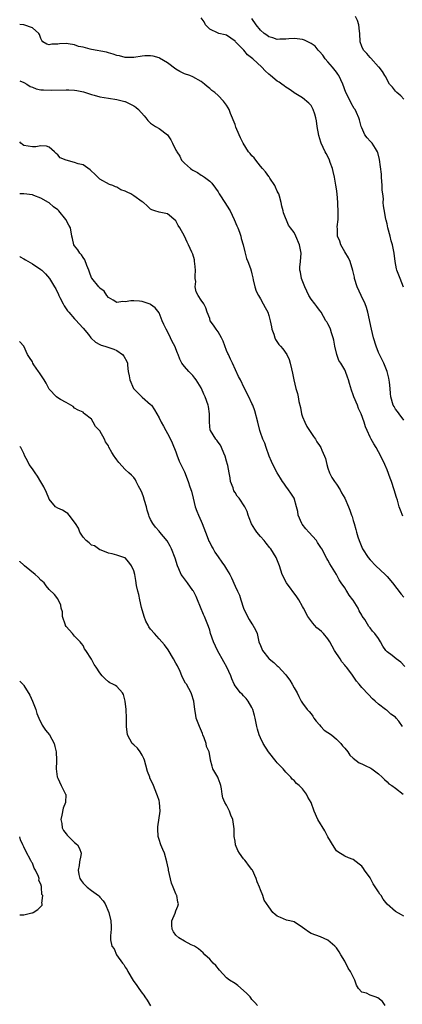
# Model space of a CAD drawing. Units: inches. Extents: x 2589000 to 2592000, y 1536000 to 1539000.
# Drawn here: x 2589000 to 2589091, y 1538155 to 1538388 of the extents above; entities that cross this region are included whole.
import ezdxf

# ---------------------------------------------------------------- set-up
doc = ezdxf.new("R2010")
doc.units = ezdxf.units.IN
doc.header["$MEASUREMENT"] = 0
doc.layers.add('LD25891536_2ft', color=122, linetype='Continuous')

msp = doc.modelspace()

# ---------------------------------------------------------------- linework, layer by layer
at = {"layer": 'LD25891536_2ft'}
for points, elevation in [([(2589091, 1538293.45), (2589089.84, 1538295), (2589089.51, 1538295.51), (2589089, 1538296.06), (2589088.68, 1538296.68), (2589088.48, 1538297), (2589087.93, 1538299), (2589087.79, 1538299.79), (2589087.71, 1538301), (2589087.56, 1538302.44), (2589087.41, 1538303.41), (2589087.05, 1538305), (2589086.25, 1538307), (2589085.16, 1538309.16), (2589085, 1538309.53), (2589084.43, 1538311), (2589083.83, 1538313), (2589083.35, 1538315), (2589082.49, 1538319), (2589082.15, 1538320.15), (2589081.82, 1538321), (2589080.85, 1538323), (2589079.93, 1538325), (2589079.32, 1538327), (2589079.28, 1538327.28), (2589078.9, 1538328.9), (2589078.23, 1538331), (2589077.86, 1538331.86), (2589077, 1538333.33), (2589076.08, 1538335), (2589075.8, 1538335.8), (2589075.29, 1538337), (2589075.27, 1538338.73), (2589075.21, 1538339.21), (2589075.39, 1538341), (2589075.46, 1538342.54), (2589075.35, 1538345), (2589075.16, 1538347), (2589075, 1538348.25), (2589074.88, 1538349.12), (2589074.56, 1538351), (2589074.28, 1538352.28), (2589074.08, 1538353), (2589073.54, 1538354.46), (2589073.38, 1538355), (2589073.27, 1538355.27), (2589072.6, 1538356.6), (2589072.38, 1538357), (2589071.41, 1538359), (2589071.29, 1538359.29), (2589070.83, 1538360.83), (2589070.48, 1538363), (2589070.27, 1538364.27), (2589070.12, 1538365), (2589069.88, 1538365.88), (2589069.48, 1538367), (2589069.33, 1538367.33), (2589069, 1538367.93), (2589068.5, 1538368.5), (2589067, 1538369.74), (2589065, 1538370.92), (2589064.92, 1538371), (2589063.83, 1538371.83), (2589063, 1538372.26), (2589062.61, 1538372.61), (2589062.12, 1538373), (2589061.45, 1538373.45), (2589061, 1538373.69), (2589059.4, 1538375), (2589059, 1538375.34), (2589058.14, 1538376.14), (2589057.31, 1538377), (2589055.18, 1538379), (2589053.96, 1538379.96), (2589053.09, 1538381), (2589051.12, 1538383), (2589051, 1538383.14), (2589049, 1538384.55), (2589048.67, 1538384.67), (2589047.17, 1538385), (2589047, 1538385.07), (2589045, 1538385.98), (2589043.98, 1538387), (2589043.72, 1538387.72), (2589043, 1538388.67)], 7774), ([(2589090.93, 1538324.93), (2589090.07, 1538327), (2589089.31, 1538329), (2589089.25, 1538329.25), (2589088.91, 1538331), (2589088.68, 1538333), (2589088.62, 1538333.38), (2589088.29, 1538335), (2589087.95, 1538335.95), (2589087.71, 1538337), (2589087.17, 1538339), (2589087, 1538339.93), (2589086.79, 1538340.79), (2589086.73, 1538341), (2589086.47, 1538342.47), (2589086.16, 1538344.16), (2589086.12, 1538345), (2589086.15, 1538345.85), (2589085.99, 1538347), (2589085.88, 1538347.88), (2589085.87, 1538349), (2589085.7, 1538351), (2589085.67, 1538351.67), (2589085.19, 1538355.19), (2589084.81, 1538356.81), (2589084.75, 1538357), (2589084.26, 1538357.74), (2589083.48, 1538359), (2589083.26, 1538359.26), (2589083, 1538359.52), (2589082.29, 1538360.29), (2589081.77, 1538361), (2589081, 1538362.63), (2589080.86, 1538363), (2589080.51, 1538364.51), (2589080.33, 1538365), (2589079.74, 1538366.26), (2589079.42, 1538367), (2589079.25, 1538367.25), (2589078.49, 1538368.49), (2589077.57, 1538370.43), (2589077.27, 1538371), (2589076.51, 1538373), (2589075.59, 1538375), (2589075.36, 1538375.36), (2589075, 1538375.81), (2589074.09, 1538377), (2589073, 1538378.28), (2589072.34, 1538379), (2589071.81, 1538379.81), (2589071, 1538380.75), (2589070.72, 1538381), (2589069.94, 1538381.94), (2589069, 1538382.62), (2589068.22, 1538383), (2589067.43, 1538383.43), (2589067, 1538383.54), (2589065.74, 1538383.74), (2589065, 1538383.79), (2589063.72, 1538383.72), (2589063, 1538383.65), (2589061.64, 1538383.64), (2589061, 1538383.59), (2589059.98, 1538383.98), (2589059, 1538384.2), (2589058.55, 1538384.55), (2589057.87, 1538385), (2589057, 1538385.75), (2589056.03, 1538387), (2589055, 1538388.5)], 7776), ([(2589091, 1538369.42), (2589090.24, 1538370.24), (2589089.3, 1538371), (2589089.18, 1538371.18), (2589089, 1538371.35), (2589088.28, 1538372.28), (2589087.57, 1538373), (2589087, 1538374.01), (2589086.68, 1538374.68), (2589086.47, 1538375), (2589085.96, 1538375.96), (2589085.13, 1538377), (2589085, 1538377.12), (2589083.15, 1538379.15), (2589083, 1538379.26), (2589082.23, 1538380.23), (2589081.46, 1538381), (2589081, 1538381.9), (2589080.6, 1538383), (2589080.53, 1538385), (2589080.46, 1538385.54), (2589080.34, 1538387), (2589080.04, 1538388.04), (2589079.56, 1538389)], 7778), ([(2589090.74, 1538270.74), (2589090.15, 1538272.15), (2589089.89, 1538273), (2589089.46, 1538274.54), (2589089.21, 1538275.21), (2589088.72, 1538277), (2589088.02, 1538279), (2589087.75, 1538279.75), (2589087, 1538281.73), (2589086.45, 1538283), (2589085.51, 1538285), (2589085, 1538286.01), (2589084.46, 1538287), (2589083.9, 1538287.9), (2589083.26, 1538289), (2589083, 1538289.49), (2589082.28, 1538291), (2589081.9, 1538291.9), (2589081.56, 1538293), (2589080.84, 1538295), (2589080.27, 1538296.27), (2589079.97, 1538297), (2589079.17, 1538299), (2589079, 1538299.51), (2589078.59, 1538300.59), (2589078.13, 1538302.13), (2589077.88, 1538303), (2589077.66, 1538303.66), (2589077.19, 1538305), (2589077, 1538305.38), (2589076.04, 1538307), (2589075.62, 1538307.62), (2589075.09, 1538309), (2589074.6, 1538311), (2589074.42, 1538312.42), (2589074.27, 1538313), (2589073.83, 1538314.17), (2589073.61, 1538315), (2589073.42, 1538315.42), (2589073, 1538316.25), (2589072.72, 1538316.72), (2589072.53, 1538317), (2589071.36, 1538319), (2589071, 1538319.54), (2589070.35, 1538320.35), (2589069.88, 1538321), (2589069, 1538322.1), (2589068.47, 1538323), (2589068.01, 1538324.01), (2589067.52, 1538325), (2589066.74, 1538327), (2589066.49, 1538328.49), (2589066.33, 1538329), (2589066.35, 1538329.65), (2589066.47, 1538331), (2589066.66, 1538333), (2589066.29, 1538335), (2589065.41, 1538337), (2589065, 1538337.88), (2589064.17, 1538339), (2589063.64, 1538339.64), (2589062.51, 1538342.51), (2589062.43, 1538343), (2589062.09, 1538344.09), (2589061.96, 1538345), (2589061.5, 1538346.5), (2589061.34, 1538347), (2589061.24, 1538347.24), (2589061, 1538347.7), (2589060.61, 1538348.61), (2589060.41, 1538349), (2589059.22, 1538350.78), (2589059.05, 1538351.05), (2589059, 1538351.11), (2589058.22, 1538352.22), (2589057.51, 1538353), (2589057, 1538353.6), (2589055.91, 1538355), (2589055.53, 1538355.53), (2589055, 1538355.99), (2589054.55, 1538356.55), (2589054.22, 1538357), (2589052.91, 1538359), (2589052.3, 1538360.3), (2589051.95, 1538361), (2589051.21, 1538362.79), (2589051, 1538363.41), (2589049.96, 1538366.04), (2589049.6, 1538367), (2589049.41, 1538367.41), (2589049, 1538368.04), (2589048.27, 1538369), (2589047, 1538370.34), (2589046.25, 1538371), (2589045.52, 1538371.52), (2589045, 1538371.97), (2589044.41, 1538372.41), (2589043.78, 1538373), (2589043, 1538373.58), (2589041, 1538374.72), (2589040.27, 1538375), (2589039, 1538375.45), (2589037.96, 1538375.96), (2589037, 1538376.51), (2589035, 1538378.04), (2589033.15, 1538379.15), (2589033, 1538379.22), (2589031.58, 1538379.58), (2589031, 1538379.66), (2589029.66, 1538379.66), (2589029, 1538379.61), (2589027, 1538379.33), (2589025, 1538379.27), (2589023.65, 1538379.65), (2589023, 1538379.78), (2589022.12, 1538380.12), (2589021, 1538380.39), (2589020.54, 1538380.54), (2589017, 1538381.21), (2589016.7, 1538381.3), (2589015, 1538381.72), (2589013.93, 1538381.93), (2589013, 1538382.26), (2589011.46, 1538382.54), (2589011, 1538382.58), (2589009.45, 1538382.55), (2589009, 1538382.47), (2589007.58, 1538382.42), (2589007, 1538382.27), (2589006.46, 1538382.46), (2589005.51, 1538383), (2589005.28, 1538383.28), (2589005, 1538383.76), (2589004.73, 1538384.73), (2589004.52, 1538385), (2589003, 1538386.34), (2589001.02, 1538387.02), (2589000, 1538387.07)], 7772), ([(2589000, 1538373.74), (2589001, 1538373.38), (2589001.67, 1538373), (2589002.46, 1538372.46), (2589003, 1538372.26), (2589003.88, 1538371.88), (2589005, 1538371.68), (2589005.61, 1538371.61), (2589007.55, 1538371.55), (2589011, 1538371.61), (2589011.61, 1538371.61), (2589013, 1538371.55), (2589013.5, 1538371.5), (2589015.15, 1538371.15), (2589017, 1538370.54), (2589017.61, 1538370.39), (2589019, 1538370.01), (2589021, 1538369.64), (2589023, 1538369.34), (2589024.9, 1538368.9), (2589025, 1538368.87), (2589026.27, 1538368.27), (2589027, 1538367.89), (2589027.54, 1538367.54), (2589028.15, 1538367), (2589029.49, 1538365.49), (2589029.85, 1538365), (2589030.36, 1538364.36), (2589031, 1538363.73), (2589032.13, 1538363), (2589033, 1538362.48), (2589034.97, 1538360.97), (2589035.82, 1538359.82), (2589036.2, 1538359), (2589037, 1538357.39), (2589037.15, 1538357.15), (2589037.21, 1538357), (2589037.92, 1538355.92), (2589038.33, 1538355), (2589039, 1538354.26), (2589040.43, 1538353), (2589040.78, 1538352.78), (2589041, 1538352.61), (2589042.1, 1538352.1), (2589043, 1538351.45), (2589043.32, 1538351.32), (2589043.75, 1538351), (2589045, 1538350.02), (2589045.53, 1538349.53), (2589046.35, 1538348.35), (2589047, 1538347.47), (2589047.26, 1538347), (2589048.73, 1538344.73), (2589049, 1538344.35), (2589049.82, 1538343), (2589050.83, 1538341), (2589051.44, 1538339.44), (2589051.65, 1538339), (2589052.04, 1538337.96), (2589052.36, 1538337), (2589052.47, 1538336.47), (2589052.95, 1538335), (2589053.3, 1538333.3), (2589053.41, 1538333), (2589053.7, 1538331.7), (2589054.02, 1538331), (2589054.63, 1538329.37), (2589054.79, 1538328.79), (2589055, 1538328.08), (2589055.19, 1538327.19), (2589055.33, 1538326.67), (2589055.7, 1538325), (2589056.04, 1538324.04), (2589056.52, 1538323), (2589057, 1538322.22), (2589057.68, 1538321), (2589058.17, 1538320.17), (2589058.74, 1538319), (2589059, 1538318.26), (2589059.35, 1538317), (2589059.6, 1538315.6), (2589059.75, 1538315), (2589060.16, 1538313.84), (2589060.39, 1538313), (2589060.59, 1538312.59), (2589061.38, 1538311.38), (2589061.74, 1538311), (2589062.32, 1538310.32), (2589063.3, 1538309), (2589063.86, 1538307.86), (2589064.09, 1538307), (2589064.36, 1538305.64), (2589064.62, 1538304.62), (2589064.94, 1538303), (2589065.43, 1538301), (2589065.77, 1538299.77), (2589065.92, 1538299), (2589066.11, 1538297.89), (2589066.49, 1538296.49), (2589066.76, 1538295), (2589067, 1538294.28), (2589067.5, 1538293), (2589068.02, 1538292.02), (2589069.6, 1538289.6), (2589070.03, 1538289), (2589070.37, 1538288.37), (2589071, 1538287.51), (2589071.34, 1538287), (2589071.58, 1538286.42), (2589072.22, 1538285), (2589072.4, 1538284.4), (2589072.74, 1538283), (2589073, 1538282.15), (2589073.39, 1538281), (2589073.94, 1538279.94), (2589074.57, 1538279), (2589075, 1538278.33), (2589075.91, 1538277), (2589076.25, 1538276.25), (2589077.03, 1538275), (2589077.84, 1538273), (2589078.16, 1538272.16), (2589078.57, 1538271), (2589078.71, 1538270.71), (2589079, 1538269.71), (2589079.19, 1538269), (2589079.62, 1538267.62), (2589079.77, 1538267), (2589080.1, 1538265.9), (2589080.39, 1538265), (2589081, 1538263.43), (2589081.2, 1538263), (2589082.52, 1538261), (2589083, 1538260.41), (2589084.38, 1538259), (2589086.52, 1538257), (2589087, 1538256.52), (2589088.26, 1538255), (2589090.32, 1538252.32), (2589091, 1538251.58)], 7770), ([(2589091.21, 1538235.21), (2589090.24, 1538236.24), (2589089.19, 1538237), (2589088.23, 1538237.77), (2589087, 1538238.7), (2589086.84, 1538238.84), (2589086.7, 1538239), (2589085.98, 1538239.98), (2589085.46, 1538241), (2589085, 1538241.78), (2589084.13, 1538243), (2589083.59, 1538243.59), (2589083, 1538244.38), (2589082.69, 1538244.69), (2589081.72, 1538246.28), (2589081.13, 1538247.13), (2589081, 1538247.37), (2589080.4, 1538248.4), (2589080.14, 1538249), (2589079, 1538250.88), (2589078.92, 1538251), (2589078.06, 1538252.06), (2589077.51, 1538253), (2589077.29, 1538253.29), (2589077, 1538253.82), (2589076.17, 1538255), (2589075.67, 1538255.67), (2589075.02, 1538257), (2589073.47, 1538259.47), (2589073, 1538260.35), (2589072.76, 1538260.76), (2589071.54, 1538263), (2589071.34, 1538263.34), (2589070.57, 1538264.57), (2589070.28, 1538265), (2589068.51, 1538267), (2589067.79, 1538267.79), (2589066.89, 1538268.89), (2589066.83, 1538269), (2589065.96, 1538271), (2589065.88, 1538271.88), (2589065.54, 1538273), (2589064.97, 1538275), (2589064.22, 1538276.22), (2589063.66, 1538277), (2589063, 1538277.86), (2589062.54, 1538278.54), (2589062.26, 1538279), (2589061.76, 1538279.76), (2589061, 1538280.98), (2589059.97, 1538283), (2589059.67, 1538283.67), (2589059.12, 1538285), (2589058.35, 1538287), (2589058.03, 1538288.03), (2589057.57, 1538289), (2589057, 1538290.6), (2589056.88, 1538291), (2589056.41, 1538293), (2589055.69, 1538295.69), (2589055.19, 1538297), (2589055, 1538297.45), (2589054.26, 1538299), (2589053.16, 1538301.16), (2589052.26, 1538303), (2589051.83, 1538303.83), (2589050.39, 1538307), (2589049.93, 1538307.93), (2589049.43, 1538309), (2589049.28, 1538309.28), (2589049, 1538309.96), (2589048.17, 1538312.17), (2589047.79, 1538313), (2589047, 1538314.36), (2589046.5, 1538315), (2589045.94, 1538315.94), (2589045.15, 1538317), (2589045, 1538317.5), (2589044.43, 1538319), (2589044.05, 1538320.05), (2589043.62, 1538321), (2589043, 1538321.9), (2589042.3, 1538323), (2589041.82, 1538323.82), (2589041.57, 1538325), (2589041.71, 1538326.29), (2589041.59, 1538327), (2589041.57, 1538327.57), (2589041.65, 1538329), (2589041.47, 1538330.53), (2589041.44, 1538331), (2589041.39, 1538331.39), (2589041, 1538332.73), (2589040.93, 1538332.93), (2589040.78, 1538333.22), (2589039.96, 1538335), (2589039.63, 1538335.63), (2589039.03, 1538337), (2589037.91, 1538339), (2589037.55, 1538339.55), (2589037, 1538340.66), (2589035, 1538342.33), (2589033.39, 1538342.61), (2589033, 1538342.66), (2589032.04, 1538343), (2589031.26, 1538343.26), (2589031, 1538343.37), (2589030.22, 1538344.22), (2589029.33, 1538345), (2589029, 1538345.18), (2589027, 1538346.6), (2589026.33, 1538347), (2589025.44, 1538347.44), (2589025, 1538347.69), (2589023.98, 1538347.98), (2589023, 1538348.59), (2589022.67, 1538348.67), (2589022.03, 1538349), (2589021.26, 1538349.26), (2589019, 1538350.53), (2589017.74, 1538351.74), (2589017, 1538352.37), (2589016.68, 1538352.68), (2589015, 1538353.86), (2589013.86, 1538354.14), (2589013, 1538354.47), (2589011, 1538355), (2589009.58, 1538355.58), (2589009, 1538356.29), (2589008.61, 1538356.61), (2589008.26, 1538357), (2589007, 1538358.09), (2589006.32, 1538358.32), (2589005, 1538358.38), (2589003.85, 1538358.15), (2589003, 1538358.16), (2589001, 1538358.51), (2589000.68, 1538358.68), (2589000.25, 1538359), (2589000, 1538359.33)], 7768), ([(2589090.69, 1538221), (2589089.77, 1538222.23), (2589089.17, 1538223), (2589089, 1538223.18), (2589087.91, 1538223.91), (2589087, 1538224.77), (2589086.85, 1538224.85), (2589086.64, 1538225), (2589085, 1538226.24), (2589084.16, 1538227), (2589083.52, 1538227.52), (2589082.58, 1538228.58), (2589081, 1538230.24), (2589080.42, 1538231), (2589079.73, 1538231.73), (2589078.63, 1538233.37), (2589077.43, 1538235), (2589077.21, 1538235.21), (2589077, 1538235.49), (2589076.31, 1538236.31), (2589075.92, 1538237), (2589074.58, 1538239), (2589073.97, 1538239.97), (2589073.48, 1538241), (2589073, 1538241.73), (2589071.94, 1538243), (2589071.46, 1538243.46), (2589071, 1538243.86), (2589070.36, 1538244.36), (2589069.81, 1538245), (2589069.43, 1538245.42), (2589068.27, 1538247), (2589067.2, 1538249), (2589067, 1538249.4), (2589066.09, 1538251), (2589065.67, 1538251.67), (2589063.2, 1538255), (2589062.19, 1538257), (2589061.56, 1538259), (2589061.38, 1538259.38), (2589060.72, 1538261), (2589059.45, 1538263), (2589059.27, 1538263.27), (2589058.39, 1538264.39), (2589057.87, 1538265), (2589057, 1538265.97), (2589056.18, 1538267), (2589055.71, 1538267.71), (2589054.93, 1538268.93), (2589054.37, 1538270.37), (2589054.12, 1538271), (2589053.87, 1538271.87), (2589053.32, 1538273), (2589051.98, 1538275), (2589051.52, 1538275.52), (2589051, 1538276.39), (2589050.75, 1538276.75), (2589050.53, 1538277.47), (2589049.95, 1538279), (2589049.81, 1538279.81), (2589049.58, 1538281), (2589049.26, 1538282.73), (2589049.23, 1538283), (2589049, 1538283.81), (2589048.64, 1538285), (2589048.31, 1538285.69), (2589047.77, 1538287), (2589047.56, 1538287.56), (2589047, 1538288.3), (2589046.72, 1538288.72), (2589046.44, 1538289), (2589045.2, 1538291), (2589045.15, 1538291.15), (2589044.94, 1538293), (2589044.93, 1538295), (2589044.69, 1538296.69), (2589044.62, 1538297), (2589043.92, 1538299), (2589043.6, 1538299.6), (2589043.05, 1538301), (2589043, 1538301.1), (2589041.79, 1538303), (2589041.45, 1538303.45), (2589041, 1538304.01), (2589040.5, 1538304.5), (2589040.07, 1538305), (2589039, 1538306.15), (2589038.43, 1538307), (2589037.93, 1538307.93), (2589037.52, 1538309), (2589037.35, 1538309.35), (2589036.74, 1538311), (2589036.09, 1538312.09), (2589035.71, 1538313), (2589035, 1538314.45), (2589034.68, 1538315), (2589034.15, 1538316.15), (2589033.77, 1538317), (2589033, 1538318.91), (2589032.07, 1538320.07), (2589031, 1538320.82), (2589030.89, 1538320.89), (2589029, 1538321.55), (2589028.39, 1538321.61), (2589027, 1538321.7), (2589026.29, 1538321.71), (2589025, 1538321.48), (2589024.45, 1538321.56), (2589023, 1538321.35), (2589022.12, 1538321.88), (2589021, 1538322.5), (2589020.61, 1538323), (2589020, 1538324), (2589019, 1538324.72), (2589018.89, 1538324.89), (2589018.78, 1538325), (2589017.07, 1538327.07), (2589017, 1538327.19), (2589016.53, 1538328.53), (2589016.39, 1538329), (2589015.92, 1538330.08), (2589015.45, 1538331.45), (2589015, 1538331.96), (2589014.62, 1538332.62), (2589014.26, 1538333), (2589013.8, 1538333.8), (2589013, 1538334.73), (2589012.81, 1538335), (2589012.5, 1538336.5), (2589012.37, 1538337), (2589012.02, 1538339), (2589011.64, 1538339.64), (2589010.95, 1538341), (2589009.25, 1538343), (2589009, 1538343.27), (2589007.99, 1538343.99), (2589007, 1538344.92), (2589006.86, 1538345), (2589005, 1538346.01), (2589003.35, 1538346.65), (2589003, 1538346.76), (2589001, 1538347.01), (2589000, 1538347.07)], 7766), ([(2589000, 1538332.18), (2589000.12, 1538332.12), (2589001, 1538331.68), (2589001.41, 1538331.41), (2589003, 1538330.48), (2589005, 1538329.16), (2589005.21, 1538329), (2589006.11, 1538328.11), (2589007.07, 1538327), (2589008.24, 1538325), (2589008.57, 1538324.57), (2589009.21, 1538323.21), (2589009.26, 1538323), (2589009.5, 1538322.5), (2589010.27, 1538321), (2589010.53, 1538320.53), (2589011, 1538319.86), (2589011.34, 1538319.34), (2589011.61, 1538319), (2589013, 1538317.47), (2589013.23, 1538317.23), (2589015, 1538315.24), (2589016.26, 1538313.74), (2589016.87, 1538313), (2589016.92, 1538312.92), (2589017.96, 1538311.96), (2589019, 1538311.35), (2589019.26, 1538311.26), (2589020.16, 1538311), (2589022.29, 1538310.29), (2589023, 1538309.96), (2589024.33, 1538309), (2589024.66, 1538308.66), (2589025.38, 1538307.38), (2589025.5, 1538307), (2589025.5, 1538306.5), (2589025.72, 1538305), (2589025.96, 1538303.96), (2589026.06, 1538303), (2589026.99, 1538300.99), (2589027.98, 1538299.98), (2589029, 1538298.96), (2589031, 1538297.21), (2589031.18, 1538297), (2589031.93, 1538295.93), (2589032.47, 1538295), (2589033, 1538294.03), (2589033.53, 1538293), (2589034.07, 1538292.07), (2589034.63, 1538291), (2589035, 1538290.33), (2589035.69, 1538289), (2589036.11, 1538288.11), (2589037, 1538285.97), (2589037.25, 1538285.25), (2589037.79, 1538283.79), (2589038.14, 1538283), (2589039, 1538281.24), (2589039.9, 1538279), (2589040.31, 1538277.69), (2589040.66, 1538276.67), (2589041.06, 1538275), (2589041.59, 1538273), (2589041.95, 1538271.95), (2589042.34, 1538271), (2589043, 1538269.56), (2589043.24, 1538269), (2589043.98, 1538267), (2589044.65, 1538265.35), (2589044.82, 1538264.82), (2589045, 1538264.52), (2589045.49, 1538263.49), (2589045.8, 1538263), (2589046.23, 1538262.23), (2589047, 1538261.13), (2589047.89, 1538259.89), (2589048.51, 1538259), (2589049, 1538258.21), (2589049.79, 1538257), (2589050.2, 1538256.2), (2589051, 1538254.19), (2589051.56, 1538253), (2589052.04, 1538252.04), (2589052.39, 1538251), (2589053, 1538249), (2589053.92, 1538247), (2589054.31, 1538246.31), (2589055, 1538245.28), (2589055.21, 1538245), (2589055.85, 1538243.85), (2589056.23, 1538243), (2589056.55, 1538241.45), (2589056.67, 1538241), (2589057, 1538240.16), (2589057.37, 1538239.37), (2589057.5, 1538239), (2589059, 1538237.11), (2589059.11, 1538237), (2589060.16, 1538236.16), (2589061, 1538235.32), (2589061.18, 1538235.18), (2589063, 1538233.24), (2589063.19, 1538233), (2589063.97, 1538231.97), (2589064.57, 1538231), (2589065, 1538230.16), (2589065.69, 1538229), (2589066.1, 1538228.1), (2589066.69, 1538227), (2589067, 1538226.48), (2589068.07, 1538225), (2589068.52, 1538224.52), (2589069, 1538223.97), (2589069.41, 1538223.41), (2589069.69, 1538223), (2589070.25, 1538222.25), (2589071, 1538221.36), (2589071.33, 1538221), (2589072.14, 1538220.14), (2589073, 1538219.54), (2589073.82, 1538219), (2589075, 1538218.03), (2589076.02, 1538217), (2589076.43, 1538216.43), (2589077, 1538215.85), (2589077.69, 1538215), (2589078.21, 1538214.21), (2589079, 1538213.53), (2589080.41, 1538212.41), (2589081, 1538212.16), (2589081.8, 1538211.8), (2589083.14, 1538211.14), (2589083.36, 1538211), (2589085, 1538209.8), (2589085.87, 1538209), (2589086.42, 1538208.42), (2589087, 1538207.89), (2589087.45, 1538207.45), (2589088.16, 1538207), (2589089, 1538206.39), (2589090.79, 1538205)], 7764), ([(2589091, 1538176.1), (2589090.45, 1538176.45), (2589089, 1538177.21), (2589087, 1538178.98), (2589086.1, 1538180.1), (2589085.57, 1538181), (2589085.32, 1538181.32), (2589085, 1538181.89), (2589083.75, 1538183.75), (2589083, 1538185.15), (2589081.68, 1538187), (2589081.41, 1538187.41), (2589081, 1538187.94), (2589080.42, 1538188.42), (2589079.65, 1538189), (2589079, 1538189.52), (2589077.9, 1538189.9), (2589077, 1538190.28), (2589075.33, 1538191.33), (2589075, 1538191.59), (2589074.44, 1538192.44), (2589073, 1538194.87), (2589072.29, 1538196.29), (2589070.59, 1538199), (2589069.71, 1538201), (2589069.02, 1538203), (2589068.28, 1538204.28), (2589067.89, 1538205), (2589067, 1538206.27), (2589066.21, 1538207), (2589065.52, 1538207.52), (2589065, 1538208.2), (2589064.51, 1538208.51), (2589064.22, 1538209), (2589063, 1538210.17), (2589062.39, 1538211), (2589061.67, 1538211.67), (2589061, 1538212.38), (2589060.71, 1538212.71), (2589058.89, 1538215), (2589057.66, 1538217), (2589057, 1538218.3), (2589056.7, 1538219), (2589056.34, 1538220.34), (2589056.14, 1538221), (2589055.77, 1538223), (2589055.63, 1538223.63), (2589055.25, 1538225), (2589055, 1538225.51), (2589054.12, 1538227), (2589053.63, 1538227.63), (2589053, 1538228.27), (2589052.66, 1538228.66), (2589052.3, 1538229), (2589051, 1538230.65), (2589050.79, 1538231), (2589050.26, 1538232.26), (2589049.97, 1538233), (2589049.06, 1538235), (2589048.32, 1538236.32), (2589046.85, 1538239), (2589045.9, 1538241), (2589045.22, 1538243), (2589045, 1538243.75), (2589044.69, 1538244.69), (2589043.74, 1538247), (2589043.5, 1538247.5), (2589042.1, 1538251), (2589041.76, 1538251.76), (2589041.13, 1538253), (2589041, 1538253.2), (2589039.72, 1538255), (2589039, 1538255.9), (2589038.54, 1538256.54), (2589038.27, 1538257), (2589037.69, 1538258.31), (2589037.36, 1538259), (2589036.79, 1538260.79), (2589035.93, 1538263), (2589035.63, 1538263.63), (2589034.91, 1538264.91), (2589033.18, 1538267), (2589033, 1538267.19), (2589032.17, 1538268.17), (2589031.57, 1538269), (2589031, 1538269.99), (2589030.69, 1538270.69), (2589030.59, 1538271), (2589030.21, 1538272.21), (2589030, 1538273), (2589029.56, 1538274.44), (2589029.32, 1538275.32), (2589029, 1538276.23), (2589028.77, 1538276.77), (2589028.15, 1538277.85), (2589027.57, 1538279), (2589027.4, 1538279.4), (2589027, 1538279.91), (2589026.46, 1538280.46), (2589025.82, 1538281), (2589025, 1538281.8), (2589023.5, 1538283.5), (2589023, 1538284.13), (2589022.63, 1538284.63), (2589022.4, 1538285), (2589021.81, 1538285.81), (2589021.12, 1538287.12), (2589021, 1538287.41), (2589020.34, 1538288.34), (2589020.05, 1538289), (2589019, 1538290.98), (2589017.96, 1538291.96), (2589017.44, 1538293), (2589017, 1538293.68), (2589015.36, 1538295), (2589015.16, 1538295.16), (2589015, 1538295.34), (2589013.84, 1538295.84), (2589013, 1538296.35), (2589012.68, 1538296.68), (2589011, 1538297.64), (2589009.66, 1538298.34), (2589009, 1538298.76), (2589008.73, 1538299), (2589007, 1538300.8), (2589006.89, 1538301), (2589006.26, 1538302.26), (2589005.81, 1538303), (2589004.71, 1538304.71), (2589004.47, 1538305), (2589003.39, 1538306.61), (2589003.14, 1538307), (2589003, 1538307.31), (2589002.3, 1538308.3), (2589001.86, 1538309), (2589001, 1538311), (2589000.04, 1538312.04), (2589000, 1538312.12)], 7762), ([(2589086.56, 1538155), (2589085.96, 1538155.96), (2589084.79, 1538156.79), (2589084.22, 1538157), (2589083, 1538157.42), (2589082.14, 1538157.86), (2589081, 1538158.17), (2589080.28, 1538159), (2589079.75, 1538159.75), (2589079.36, 1538161), (2589078.31, 1538163), (2589077.82, 1538163.82), (2589077, 1538165.44), (2589076.08, 1538167), (2589075.65, 1538167.65), (2589075, 1538168.59), (2589074.62, 1538169), (2589073, 1538170.41), (2589071.22, 1538171.22), (2589069, 1538172.01), (2589068.38, 1538172.38), (2589067.53, 1538173), (2589067, 1538173.44), (2589065, 1538174.81), (2589063.96, 1538175), (2589063.16, 1538175.16), (2589061.77, 1538175.77), (2589061, 1538176.08), (2589060.54, 1538176.54), (2589059.97, 1538177), (2589059, 1538178.34), (2589057.93, 1538179.93), (2589057.61, 1538181), (2589057, 1538182.34), (2589056.77, 1538183), (2589056.22, 1538184.22), (2589056.04, 1538185), (2589055.11, 1538187), (2589055.07, 1538187.07), (2589055, 1538187.13), (2589054.21, 1538188.21), (2589053.61, 1538189), (2589053.33, 1538189.33), (2589053, 1538189.67), (2589052.03, 1538191), (2589051.69, 1538191.69), (2589051.14, 1538193), (2589051, 1538193.88), (2589050.8, 1538195), (2589050.8, 1538196.8), (2589050.49, 1538199), (2589050, 1538200), (2589049.67, 1538201), (2589049, 1538202.37), (2589048.61, 1538203), (2589048.1, 1538204.1), (2589047.93, 1538205), (2589047.76, 1538206.24), (2589047.6, 1538207), (2589047.48, 1538207.48), (2589047, 1538208.79), (2589046.91, 1538209), (2589045.76, 1538211), (2589045.57, 1538211.57), (2589045.23, 1538213), (2589045.17, 1538213.17), (2589044.88, 1538215), (2589044.27, 1538216.27), (2589044.16, 1538217), (2589043.68, 1538218.32), (2589043.39, 1538219), (2589043.31, 1538219.31), (2589042.55, 1538221), (2589042.25, 1538221.75), (2589041.79, 1538223), (2589041.69, 1538223.69), (2589041.47, 1538225), (2589041.28, 1538227), (2589040.73, 1538228.73), (2589040.6, 1538229), (2589039.47, 1538231), (2589039.28, 1538231.28), (2589038.59, 1538232.59), (2589038.43, 1538233), (2589037.98, 1538234.02), (2589037.35, 1538235.35), (2589037, 1538236.02), (2589036.46, 1538237), (2589035.13, 1538239.13), (2589034.27, 1538240.28), (2589033.65, 1538241), (2589033, 1538241.7), (2589031.92, 1538243), (2589031, 1538244.05), (2589030.59, 1538244.59), (2589030.42, 1538245), (2589029.9, 1538245.9), (2589029.48, 1538247), (2589028.88, 1538249.12), (2589028.45, 1538251), (2589028.23, 1538252.23), (2589027.96, 1538253), (2589027.68, 1538254.32), (2589027.52, 1538255.52), (2589027.24, 1538257), (2589027, 1538257.85), (2589026.47, 1538259), (2589025.88, 1538259.88), (2589025, 1538260.87), (2589024.92, 1538260.92), (2589023, 1538261.54), (2589021.87, 1538261.87), (2589021, 1538262.01), (2589019.31, 1538262.69), (2589019, 1538262.83), (2589018.7, 1538263), (2589017.72, 1538263.72), (2589017, 1538263.94), (2589016.46, 1538264.46), (2589015.78, 1538265), (2589015, 1538265.79), (2589014.22, 1538267), (2589013.92, 1538267.92), (2589013.19, 1538269), (2589013.14, 1538269.14), (2589013, 1538269.37), (2589011.72, 1538271), (2589011.38, 1538271.38), (2589011, 1538271.65), (2589010.18, 1538272.18), (2589009, 1538272.64), (2589008.5, 1538273), (2589007, 1538274.77), (2589006.88, 1538275), (2589006.37, 1538276.37), (2589005.73, 1538277.73), (2589005, 1538278.87), (2589004.24, 1538280.24), (2589003.63, 1538281), (2589003, 1538281.95), (2589002.22, 1538283), (2589001.86, 1538283.86), (2589001.24, 1538285), (2589001, 1538285.59), (2589000.55, 1538286.55), (2589000.24, 1538287), (2589000, 1538287.28)], 7760), ([(2589056.34, 1538155), (2589055.7, 1538155.7), (2589055, 1538156.39), (2589054.77, 1538156.77), (2589054.6, 1538157), (2589053.83, 1538157.83), (2589053, 1538158.53), (2589051.68, 1538159.68), (2589051, 1538160.15), (2589049.68, 1538161), (2589049, 1538161.56), (2589047.31, 1538163.31), (2589046.42, 1538164.42), (2589045.84, 1538165), (2589045, 1538165.93), (2589043.84, 1538167), (2589043.44, 1538167.44), (2589042.38, 1538168.38), (2589041.41, 1538169), (2589040.63, 1538169.37), (2589039, 1538170.2), (2589037.72, 1538171), (2589037, 1538171.61), (2589036.44, 1538172.44), (2589036.11, 1538173), (2589036, 1538174), (2589036, 1538175), (2589036.82, 1538176.82), (2589037, 1538177.34), (2589037.49, 1538178.51), (2589037.63, 1538179), (2589037.43, 1538179.43), (2589037.18, 1538181), (2589037.1, 1538181.1), (2589037, 1538181.39), (2589036.36, 1538183), (2589035.94, 1538183.94), (2589035.24, 1538187), (2589035.23, 1538187.23), (2589035, 1538188.25), (2589034.82, 1538189), (2589034.26, 1538191), (2589033.91, 1538191.91), (2589033.44, 1538193), (2589033, 1538194.24), (2589032.81, 1538195), (2589032.75, 1538196.75), (2589032.73, 1538197), (2589032.73, 1538197.27), (2589033.29, 1538201), (2589033.13, 1538203), (2589033, 1538203.45), (2589032.61, 1538204.61), (2589032.5, 1538205), (2589031.7, 1538207), (2589030.83, 1538208.83), (2589030.79, 1538209), (2589030.31, 1538210.31), (2589029.88, 1538211.88), (2589029.59, 1538213), (2589029.44, 1538213.44), (2589029, 1538214.23), (2589028.54, 1538215), (2589027.87, 1538215.86), (2589027, 1538216.62), (2589026.65, 1538217), (2589025.53, 1538219), (2589025.31, 1538221), (2589025.28, 1538222.72), (2589025.3, 1538223), (2589025.18, 1538225), (2589025, 1538226.99), (2589024.55, 1538228.55), (2589024.33, 1538229), (2589023, 1538230.44), (2589022.68, 1538230.68), (2589022.1, 1538231), (2589021.35, 1538231.35), (2589021, 1538231.59), (2589020.24, 1538232.24), (2589019.54, 1538233), (2589019, 1538233.69), (2589018.13, 1538235), (2589017.64, 1538235.64), (2589017, 1538236.93), (2589015.68, 1538239), (2589015.39, 1538239.39), (2589015, 1538240.15), (2589014.61, 1538240.61), (2589014.34, 1538241), (2589013, 1538242.37), (2589012.49, 1538243), (2589011, 1538244.68), (2589010.88, 1538244.88), (2589010.83, 1538245), (2589010.18, 1538247), (2589010.12, 1538248.12), (2589009.82, 1538249), (2589009.73, 1538249.73), (2589009, 1538251.22), (2589008.25, 1538252.25), (2589007, 1538253.45), (2589006.28, 1538254.28), (2589005.79, 1538255), (2589005, 1538255.63), (2589004.36, 1538256.36), (2589003.69, 1538257), (2589001.17, 1538259), (2589001, 1538259.15), (2589000.07, 1538260.07), (2589000, 1538260.13)], 7758), ([(2589000, 1538231.75), (2589000.88, 1538230.88), (2589001, 1538230.73), (2589002.38, 1538228.38), (2589003, 1538226.98), (2589003.79, 1538225), (2589004.09, 1538224.09), (2589004.54, 1538223), (2589005.33, 1538221.33), (2589006.11, 1538220.11), (2589007.06, 1538219), (2589008.18, 1538217), (2589008.29, 1538216.29), (2589008.61, 1538215), (2589008.72, 1538213), (2589008.76, 1538212.76), (2589008.67, 1538211), (2589008.89, 1538209.11), (2589009, 1538208.8), (2589009.84, 1538207), (2589010.88, 1538205), (2589010.9, 1538204.9), (2589010.88, 1538203), (2589010.33, 1538201.67), (2589010, 1538200), (2589009.74, 1538199), (2589009.95, 1538198.05), (2589010.1, 1538197), (2589010.37, 1538196.37), (2589011, 1538195.6), (2589011.28, 1538195.28), (2589011.6, 1538195), (2589013, 1538193.55), (2589013.7, 1538193), (2589014.14, 1538192.14), (2589014.54, 1538191), (2589014.5, 1538190.5), (2589014.17, 1538189), (2589014.1, 1538188.1), (2589013.85, 1538187), (2589014.04, 1538185.96), (2589014.27, 1538185), (2589014.54, 1538184.54), (2589015, 1538183.91), (2589015.49, 1538183.49), (2589015.99, 1538183), (2589017, 1538182.19), (2589018.67, 1538181), (2589018.84, 1538180.84), (2589019, 1538180.62), (2589019.76, 1538179.76), (2589020.27, 1538179), (2589021.15, 1538177), (2589021.6, 1538175), (2589021.64, 1538173.64), (2589021.68, 1538173), (2589021.5, 1538171.5), (2589021.47, 1538171), (2589021.51, 1538170.49), (2589021.81, 1538169), (2589022.4, 1538168.4), (2589022.96, 1538167), (2589024.38, 1538165), (2589024.65, 1538164.65), (2589025, 1538164.01), (2589025.43, 1538163.43), (2589025.58, 1538163), (2589026.86, 1538160.86), (2589027.74, 1538159.74), (2589028.21, 1538159), (2589029, 1538157.88), (2589029.42, 1538157.42), (2589029.66, 1538157), (2589030.22, 1538156.22), (2589031, 1538154.89)], 7756), ([(2589000, 1538176.47), (2589000.46, 1538176.46), (2589001, 1538176.4), (2589002.89, 1538176.89), (2589003, 1538176.89), (2589003.21, 1538177), (2589004.32, 1538177.68), (2589005.31, 1538178.69), (2589005.33, 1538179), (2589005.21, 1538179.21), (2589005.46, 1538181), (2589005.28, 1538181.28), (2589005.19, 1538183), (2589005.13, 1538183.13), (2589005, 1538183.7), (2589004.57, 1538184.57), (2589004.59, 1538185), (2589004.46, 1538185.54), (2589003.78, 1538187), (2589003.46, 1538187.46), (2589003, 1538188.63), (2589002.84, 1538188.84), (2589002.82, 1538189), (2589002.68, 1538189.32), (2589001.47, 1538191.47), (2589001, 1538192.51), (2589000.8, 1538192.8), (2589000.75, 1538193), (2589000.2, 1538194.2), (2589000, 1538194.87)], 7754)]:
    msp.add_lwpolyline(points, dxfattribs=dict(at, elevation=elevation))

doc.saveas('drawing.dxf')
